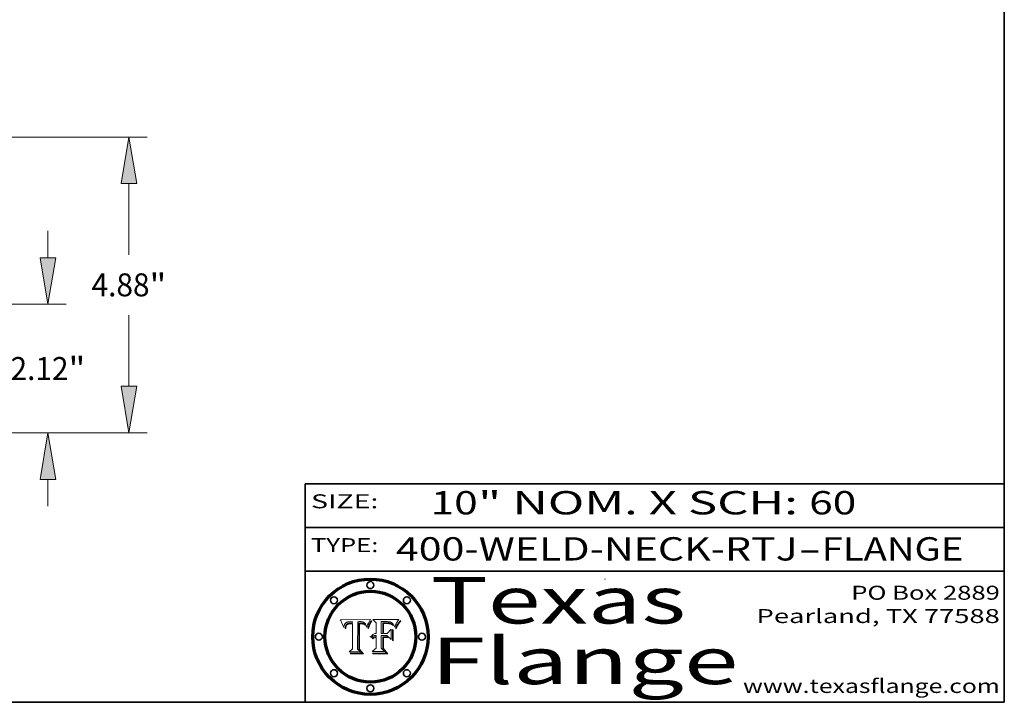
# Model space of a CAD drawing. Extents: x 0 to 10.8, y 0 to 8.3.
# Drawn here: x 6.5 to 10.8, y 0.2 to 3.2 of the extents above; entities that cross this region are included whole.
import ezdxf
from ezdxf.enums import TextEntityAlignment as Align

# ---------------------------------------------------------------- set-up
doc = ezdxf.new("R2010")
doc.units = 0
doc.header["$MEASUREMENT"] = 0
doc.layers.get('0').update_dxf_attribs({"lineweight": 13})
doc.layers.add('1', color=7, linetype='Continuous', lineweight=13)
doc.styles.get("Standard").update_dxf_attribs({"font": 'isocp.shx'})

# ---------------------------------------------------------------- blocks, each defined once
blk = doc.blocks.new('BLOCK1')
at = {"color": 7, "lineweight": 13, "ltscale": 0.03937}
for s, p, p2 in [('400-WELD-NECK-RTJ', (8.1392, 0.8582), (9.8636, 0.8582)), ('FLANGE', (9.9666, 0.8582), (10.5743, 0.8582)), ('-', (9.8651, 0.8582), (9.9651, 0.8582))]:
    blk.add_text(s, height=0.1, dxfattribs=at).set_placement(p, p2, align=Align.FIT)
blk = doc.blocks.new('BLOCK2')
at = {"color": 7, "lineweight": 13, "ltscale": 0.03937}
for s, p, p2 in [('10', (8.2886, 1.056), (8.4902, 1.056)), ('" NOM. X SCH: ', (8.4917, 1.056), (9.9115, 1.056)), ('60', (9.913, 1.056), (10.1146, 1.056))]:
    blk.add_text(s, height=0.1, dxfattribs=at).set_placement(p, p2, align=Align.FIT)
blk = doc.blocks.new('BLOCK3')
at = {"color": 7, "lineweight": 13, "ltscale": 0.03937}
for s, p, p2 in [('PO Box 2889', (10.0931, 0.69), (10.7308, 0.69)), ('Pearland, TX 77588', (9.6867, 0.59), (10.7308, 0.59)), ('www.texasflange.com', (9.6286, 0.29), (10.7308, 0.29))]:
    blk.add_text(s, height=0.06, dxfattribs=at).set_placement(p, p2, align=Align.FIT)
blk = doc.blocks.new('BLOCK4')
at = {"color": 7, "lineweight": 13, "ltscale": 0.03937}
for s, p, p2 in [('Texas', (8.2892, 0.5879), (9.3837, 0.5879)), ('Flange', (8.2892, 0.3279), (9.6089, 0.3279))]:
    blk.add_text(s, height=0.2, dxfattribs=at).set_placement(p, p2, align=Align.FIT)
blk = doc.blocks.new('BLOCK5')
at = {"color": 7, "lineweight": 5, "ltscale": 0.00324}
blk.add_line((8.0298, 0.6053), (7.9003, 0.6042), dxfattribs=at)
at = {"color": 7, "lineweight": 5, "ltscale": 0.000103115}
blk.add_line((7.9003, 0.6042), (7.9022, 0.6005), dxfattribs=at)
at = {"color": 7, "lineweight": 5, "ltscale": 0.000100453}
blk.add_line((7.9022, 0.6005), (7.9039, 0.597), dxfattribs=at)
at = {"color": 7, "lineweight": 5, "ltscale": 9.78009e-05}
blk.add_line((7.9039, 0.597), (7.9056, 0.5934), dxfattribs=at)
at = {"color": 7, "lineweight": 5, "ltscale": 9.51532e-05}
blk.add_line((7.9056, 0.5934), (7.9072, 0.59), dxfattribs=at)
at = {"color": 7, "lineweight": 5, "ltscale": 4.38915e-05}
blk.add_line((7.9241, 0.591), (7.9255, 0.5919), dxfattribs=at)
at = {"color": 7, "lineweight": 5, "ltscale": 4.58171e-05}
blk.add_line((7.9255, 0.5919), (7.9272, 0.5928), dxfattribs=at)
at = {"color": 7, "lineweight": 5, "ltscale": 4.81176e-05}
blk.add_line((7.9272, 0.5928), (7.9289, 0.5935), dxfattribs=at)
at = {"color": 7, "lineweight": 5, "ltscale": 5.08108e-05}
blk.add_line((7.9289, 0.5935), (7.9309, 0.5941), dxfattribs=at)
at = {"color": 7, "lineweight": 5, "ltscale": 5.37678e-05}
blk.add_line((7.9309, 0.5941), (7.933, 0.5946), dxfattribs=at)
at = {"color": 7, "lineweight": 5, "ltscale": 5.70415e-05}
blk.add_line((7.933, 0.5946), (7.9352, 0.595), dxfattribs=at)
at = {"color": 7, "lineweight": 5, "ltscale": 6.04204e-05}
blk.add_line((7.9352, 0.595), (7.9376, 0.5953), dxfattribs=at)
at = {"color": 7, "lineweight": 5, "ltscale": 6.4089e-05}
blk.add_line((7.9376, 0.5953), (7.9402, 0.5955), dxfattribs=at)
at = {"color": 7, "lineweight": 5, "ltscale": 6.78085e-05}
blk.add_line((7.9402, 0.5955), (7.9429, 0.5956), dxfattribs=at)
at = {"color": 7, "lineweight": 5, "ltscale": 5.0286e-05}
blk.add_line((7.9429, 0.5956), (7.9449, 0.5955), dxfattribs=at)
at = {"color": 7, "lineweight": 5, "ltscale": 5.14153e-05}
blk.add_line((7.9449, 0.5955), (7.9469, 0.5955), dxfattribs=at)
at = {"color": 7, "lineweight": 5, "ltscale": 5.25609e-05}
blk.add_line((7.9469, 0.5955), (7.949, 0.5953), dxfattribs=at)
at = {"color": 7, "lineweight": 5, "ltscale": 5.37478e-05}
blk.add_line((7.949, 0.5953), (7.9512, 0.5951), dxfattribs=at)
at = {"color": 7, "lineweight": 5, "ltscale": 5.49198e-05}
blk.add_line((7.9512, 0.5951), (7.9534, 0.5949), dxfattribs=at)
at = {"color": 7, "lineweight": 5, "ltscale": 0.000135787}
blk.add_line((7.9534, 0.5949), (7.9522, 0.5896), dxfattribs=at)
at = {"color": 7, "lineweight": 5, "ltscale": 0.002931}
blk.add_line((7.9749, 0.4783), (7.9762, 0.5956), dxfattribs=at)
at = {"color": 7, "lineweight": 5, "ltscale": 4.88309e-05}
blk.add_line((7.9762, 0.5956), (7.9781, 0.5957), dxfattribs=at)
at = {"color": 7, "lineweight": 5, "ltscale": 4.87696e-05}
blk.add_line((7.9781, 0.5957), (7.9801, 0.5958), dxfattribs=at)
at = {"color": 7, "lineweight": 5, "ltscale": 4.87218e-05}
blk.add_line((7.9801, 0.5958), (7.982, 0.5959), dxfattribs=at)
at = {"color": 7, "lineweight": 5, "ltscale": 4.86926e-05}
blk.add_line((7.982, 0.5959), (7.984, 0.596), dxfattribs=at)
at = {"color": 7, "lineweight": 5, "ltscale": 4.8677e-05}
blk.add_line((7.984, 0.596), (7.9859, 0.596), dxfattribs=at)
at = {"color": 7, "lineweight": 5, "ltscale": 5.79538e-05}
blk.add_line((7.9859, 0.596), (7.9882, 0.5959), dxfattribs=at)
at = {"color": 7, "lineweight": 5, "ltscale": 5.50105e-05}
blk.add_line((7.9882, 0.5959), (7.9904, 0.5958), dxfattribs=at)
at = {"color": 7, "lineweight": 5, "ltscale": 5.22111e-05}
blk.add_line((7.9904, 0.5958), (7.9925, 0.5956), dxfattribs=at)
at = {"color": 7, "lineweight": 5, "ltscale": 4.94853e-05}
blk.add_line((7.9925, 0.5956), (7.9945, 0.5952), dxfattribs=at)
at = {"color": 7, "lineweight": 5, "ltscale": 4.69867e-05}
blk.add_line((7.9945, 0.5952), (7.9963, 0.5948), dxfattribs=at)
at = {"color": 7, "lineweight": 5, "ltscale": 4.4644e-05}
blk.add_line((7.9963, 0.5948), (7.998, 0.5943), dxfattribs=at)
at = {"color": 7, "lineweight": 5, "ltscale": 4.25388e-05}
blk.add_line((7.998, 0.5943), (7.9996, 0.5937), dxfattribs=at)
at = {"color": 7, "lineweight": 5, "ltscale": 4.06936e-05}
blk.add_line((7.9996, 0.5937), (8.001, 0.5929), dxfattribs=at)
at = {"color": 7, "lineweight": 5, "ltscale": 3.91439e-05}
blk.add_line((8.001, 0.5929), (8.0024, 0.5921), dxfattribs=at)
at = {"color": 7, "lineweight": 5, "ltscale": 3.79217e-05}
blk.add_line((8.0024, 0.5921), (8.0036, 0.5912), dxfattribs=at)
at = {"color": 7, "lineweight": 5, "ltscale": 0.000399523}
blk.add_line((8.0212, 0.5898), (8.029, 0.6038), dxfattribs=at)
at = {"color": 7, "lineweight": 5, "ltscale": 4.35633e-05}
blk.add_line((8.029, 0.6038), (8.0298, 0.6053), dxfattribs=at)
at = {"color": 7, "lineweight": 5, "ltscale": 9.25048e-05}
blk.add_line((7.9072, 0.59), (7.9087, 0.5866), dxfattribs=at)
at = {"color": 7, "lineweight": 5, "ltscale": 8.99068e-05}
blk.add_line((7.9087, 0.5866), (7.9101, 0.5833), dxfattribs=at)
at = {"color": 7, "lineweight": 5, "ltscale": 8.73531e-05}
blk.add_line((7.9101, 0.5833), (7.9114, 0.58), dxfattribs=at)
at = {"color": 7, "lineweight": 5, "ltscale": 8.48421e-05}
blk.add_line((7.9114, 0.58), (7.9126, 0.5768), dxfattribs=at)
at = {"color": 7, "lineweight": 5, "ltscale": 8.23394e-05}
blk.add_line((7.9126, 0.5768), (7.9137, 0.5737), dxfattribs=at)
at = {"color": 7, "lineweight": 5, "ltscale": 9.5007e-05}
blk.add_line((7.9137, 0.5737), (7.9159, 0.5707), dxfattribs=at)
at = {"color": 7, "lineweight": 5, "ltscale": 6.5787e-05}
blk.add_line((7.9159, 0.5707), (7.9161, 0.5733), dxfattribs=at)
at = {"color": 7, "lineweight": 5, "ltscale": 6.21658e-05}
blk.add_line((7.9161, 0.5733), (7.9164, 0.5758), dxfattribs=at)
at = {"color": 7, "lineweight": 5, "ltscale": 5.86699e-05}
blk.add_line((7.9164, 0.5758), (7.9168, 0.5781), dxfattribs=at)
at = {"color": 7, "lineweight": 5, "ltscale": 5.54066e-05}
blk.add_line((7.9168, 0.5781), (7.9173, 0.5802), dxfattribs=at)
at = {"color": 7, "lineweight": 5, "ltscale": 5.23527e-05}
blk.add_line((7.9173, 0.5802), (7.918, 0.5822), dxfattribs=at)
at = {"color": 7, "lineweight": 5, "ltscale": 4.95602e-05}
blk.add_line((7.918, 0.5822), (7.9187, 0.5841), dxfattribs=at)
at = {"color": 7, "lineweight": 5, "ltscale": 4.71572e-05}
blk.add_line((7.9187, 0.5841), (7.9195, 0.5858), dxfattribs=at)
at = {"color": 7, "lineweight": 5, "ltscale": 4.50516e-05}
blk.add_line((7.9195, 0.5858), (7.9205, 0.5873), dxfattribs=at)
at = {"color": 7, "lineweight": 5, "ltscale": 4.34491e-05}
blk.add_line((7.9205, 0.5873), (7.9216, 0.5887), dxfattribs=at)
at = {"color": 7, "lineweight": 5, "ltscale": 6.17484e-05}
blk.add_line((7.9217, 0.5696), (7.9215, 0.5671), dxfattribs=at)
at = {"color": 7, "lineweight": 5, "ltscale": 7.03016e-05}
blk.add_line((7.9215, 0.5671), (7.9243, 0.5671), dxfattribs=at)
at = {"color": 7, "lineweight": 5, "ltscale": 4.22981e-05}
blk.add_line((7.9216, 0.5887), (7.9228, 0.5899), dxfattribs=at)
at = {"color": 7, "lineweight": 5, "ltscale": 5.82307e-05}
blk.add_line((7.9221, 0.5719), (7.9217, 0.5696), dxfattribs=at)
at = {"color": 7, "lineweight": 5, "ltscale": 5.4813e-05}
blk.add_line((7.9225, 0.574), (7.9221, 0.5719), dxfattribs=at)
at = {"color": 7, "lineweight": 5, "ltscale": 5.15682e-05}
blk.add_line((7.9231, 0.576), (7.9225, 0.574), dxfattribs=at)
at = {"color": 7, "lineweight": 5, "ltscale": 4.24485e-05}
blk.add_line((7.9228, 0.5899), (7.9241, 0.591), dxfattribs=at)
at = {"color": 7, "lineweight": 5, "ltscale": 4.84865e-05}
blk.add_line((7.9237, 0.5778), (7.9231, 0.576), dxfattribs=at)
at = {"color": 7, "lineweight": 5, "ltscale": 4.56021e-05}
blk.add_line((7.9244, 0.5795), (7.9237, 0.5778), dxfattribs=at)
at = {"color": 7, "lineweight": 5, "ltscale": 5.37733e-05}
blk.add_line((7.9243, 0.5671), (7.9245, 0.5693), dxfattribs=at)
at = {"color": 7, "lineweight": 5, "ltscale": 4.29647e-05}
blk.add_line((7.9252, 0.5811), (7.9244, 0.5795), dxfattribs=at)
at = {"color": 7, "lineweight": 5, "ltscale": 5.06901e-05}
blk.add_line((7.9245, 0.5693), (7.9248, 0.5713), dxfattribs=at)
at = {"color": 7, "lineweight": 5, "ltscale": 4.77131e-05}
blk.add_line((7.9248, 0.5713), (7.9251, 0.5731), dxfattribs=at)
at = {"color": 7, "lineweight": 5, "ltscale": 4.48863e-05}
blk.add_line((7.9251, 0.5731), (7.9256, 0.5749), dxfattribs=at)
at = {"color": 7, "lineweight": 5, "ltscale": 4.06864e-05}
blk.add_line((7.926, 0.5824), (7.9252, 0.5811), dxfattribs=at)
at = {"color": 7, "lineweight": 5, "ltscale": 4.22422e-05}
blk.add_line((7.9256, 0.5749), (7.9261, 0.5765), dxfattribs=at)
at = {"color": 7, "lineweight": 5, "ltscale": 3.86873e-05}
blk.add_line((7.927, 0.5837), (7.926, 0.5824), dxfattribs=at)
at = {"color": 7, "lineweight": 5, "ltscale": 7.72266e-05}
blk.add_line((7.9261, 0.5765), (7.9274, 0.5793), dxfattribs=at)
at = {"color": 7, "lineweight": 5, "ltscale": 7.40831e-05}
blk.add_line((7.9291, 0.5857), (7.927, 0.5837), dxfattribs=at)
at = {"color": 7, "lineweight": 5, "ltscale": 6.93722e-05}
blk.add_line((7.9274, 0.5793), (7.9289, 0.5816), dxfattribs=at)
at = {"color": 7, "lineweight": 5, "ltscale": 6.514e-05}
blk.add_line((7.9289, 0.5816), (7.9308, 0.5834), dxfattribs=at)
at = {"color": 7, "lineweight": 5, "ltscale": 3.83282e-05}
blk.add_line((7.9304, 0.5865), (7.9291, 0.5857), dxfattribs=at)
at = {"color": 7, "lineweight": 5, "ltscale": 4.01292e-05}
blk.add_line((7.9318, 0.5873), (7.9304, 0.5865), dxfattribs=at)
at = {"color": 7, "lineweight": 5, "ltscale": 6.9428e-05}
blk.add_line((7.9308, 0.5834), (7.9332, 0.5848), dxfattribs=at)
at = {"color": 7, "lineweight": 5, "ltscale": 4.21777e-05}
blk.add_line((7.9334, 0.5879), (7.9318, 0.5873), dxfattribs=at)
at = {"color": 7, "lineweight": 5, "ltscale": 3.75465e-05}
blk.add_line((7.9332, 0.5848), (7.9346, 0.5853), dxfattribs=at)
at = {"color": 7, "lineweight": 5, "ltscale": 4.46091e-05}
blk.add_line((7.9351, 0.5885), (7.9334, 0.5879), dxfattribs=at)
at = {"color": 7, "lineweight": 5, "ltscale": 3.98865e-05}
blk.add_line((7.9346, 0.5853), (7.9362, 0.5858), dxfattribs=at)
at = {"color": 7, "lineweight": 5, "ltscale": 4.73192e-05}
blk.add_line((7.9369, 0.5889), (7.9351, 0.5885), dxfattribs=at)
at = {"color": 7, "lineweight": 5, "ltscale": 4.23744e-05}
blk.add_line((7.9362, 0.5858), (7.9378, 0.5862), dxfattribs=at)
at = {"color": 7, "lineweight": 5, "ltscale": 5.02154e-05}
blk.add_line((7.9389, 0.5893), (7.9369, 0.5889), dxfattribs=at)
at = {"color": 7, "lineweight": 5, "ltscale": 4.50998e-05}
blk.add_line((7.9378, 0.5862), (7.9396, 0.5865), dxfattribs=at)
at = {"color": 7, "lineweight": 5, "ltscale": 5.3275e-05}
blk.add_line((7.941, 0.5895), (7.9389, 0.5893), dxfattribs=at)
at = {"color": 7, "lineweight": 5, "ltscale": 4.79821e-05}
blk.add_line((7.9396, 0.5865), (7.9415, 0.5867), dxfattribs=at)
at = {"color": 7, "lineweight": 5, "ltscale": 5.65615e-05}
blk.add_line((7.9433, 0.5897), (7.941, 0.5895), dxfattribs=at)
at = {"color": 7, "lineweight": 5, "ltscale": 5.09872e-05}
blk.add_line((7.9415, 0.5867), (7.9435, 0.5869), dxfattribs=at)
at = {"color": 7, "lineweight": 5, "ltscale": 5.99065e-05}
blk.add_line((7.9457, 0.5897), (7.9433, 0.5897), dxfattribs=at)
at = {"color": 7, "lineweight": 5, "ltscale": 5.40933e-05}
blk.add_line((7.9435, 0.5869), (7.9457, 0.5869), dxfattribs=at)
at = {"color": 7, "lineweight": 5, "ltscale": 0.000162237}
blk.add_line((7.9522, 0.5896), (7.9457, 0.5897), dxfattribs=at)
at = {"color": 7, "lineweight": 5, "ltscale": 0.000191986}
blk.add_line((7.9457, 0.5869), (7.9534, 0.5868), dxfattribs=at)
at = {"color": 7, "lineweight": 5, "ltscale": 0.00269}
blk.add_line((7.9534, 0.5868), (7.9534, 0.4792), dxfattribs=at)
at = {"color": 7, "lineweight": 5, "ltscale": 3.82045e-05}
blk.add_line((8.0036, 0.5912), (8.0047, 0.5902), dxfattribs=at)
at = {"color": 7, "lineweight": 5, "ltscale": 3.99235e-05}
blk.add_line((8.0047, 0.5902), (8.0058, 0.589), dxfattribs=at)
at = {"color": 7, "lineweight": 5, "ltscale": 4.20052e-05}
blk.add_line((8.0058, 0.589), (8.0068, 0.5877), dxfattribs=at)
at = {"color": 7, "lineweight": 5, "ltscale": 4.42829e-05}
blk.add_line((8.0068, 0.5877), (8.0078, 0.5862), dxfattribs=at)
at = {"color": 7, "lineweight": 5, "ltscale": 4.68654e-05}
blk.add_line((8.0078, 0.5862), (8.0087, 0.5846), dxfattribs=at)
at = {"color": 7, "lineweight": 5, "ltscale": 4.95626e-05}
blk.add_line((8.0087, 0.5846), (8.0096, 0.5828), dxfattribs=at)
at = {"color": 7, "lineweight": 5, "ltscale": 5.25037e-05}
blk.add_line((8.0096, 0.5828), (8.0104, 0.5809), dxfattribs=at)
at = {"color": 7, "lineweight": 5, "ltscale": 5.554e-05}
blk.add_line((8.0104, 0.5809), (8.0112, 0.5788), dxfattribs=at)
at = {"color": 7, "lineweight": 5, "ltscale": 5.87204e-05}
blk.add_line((8.0112, 0.5788), (8.0119, 0.5765), dxfattribs=at)
at = {"color": 7, "lineweight": 5, "ltscale": 6.19363e-05}
blk.add_line((8.0119, 0.5765), (8.0125, 0.5741), dxfattribs=at)
at = {"color": 7, "lineweight": 5, "ltscale": 5.73529e-05}
blk.add_line((8.0125, 0.5741), (8.0141, 0.5725), dxfattribs=at)
at = {"color": 7, "lineweight": 5, "ltscale": 5.36381e-05}
blk.add_line((8.0141, 0.5725), (8.0148, 0.5746), dxfattribs=at)
at = {"color": 7, "lineweight": 5, "ltscale": 5.20356e-05}
blk.add_line((8.0148, 0.5746), (8.0155, 0.5765), dxfattribs=at)
at = {"color": 7, "lineweight": 5, "ltscale": 5.05025e-05}
blk.add_line((8.0155, 0.5765), (8.0161, 0.5784), dxfattribs=at)
at = {"color": 7, "lineweight": 5, "ltscale": 4.89753e-05}
blk.add_line((8.0161, 0.5784), (8.0168, 0.5803), dxfattribs=at)
at = {"color": 7, "lineweight": 5, "ltscale": 4.74568e-05}
blk.add_line((8.0168, 0.5803), (8.0175, 0.582), dxfattribs=at)
at = {"color": 7, "lineweight": 5, "ltscale": 4.59543e-05}
blk.add_line((8.0175, 0.582), (8.0182, 0.5837), dxfattribs=at)
at = {"color": 7, "lineweight": 5, "ltscale": 4.4442e-05}
blk.add_line((8.0182, 0.5837), (8.019, 0.5854), dxfattribs=at)
at = {"color": 7, "lineweight": 5, "ltscale": 4.29963e-05}
blk.add_line((8.019, 0.5854), (8.0197, 0.5869), dxfattribs=at)
at = {"color": 7, "lineweight": 5, "ltscale": 4.15607e-05}
blk.add_line((8.0197, 0.5869), (8.0204, 0.5884), dxfattribs=at)
at = {"color": 7, "lineweight": 5, "ltscale": 4.0176e-05}
blk.add_line((8.0204, 0.5884), (8.0212, 0.5898), dxfattribs=at)
at = {"color": 7, "lineweight": 5, "ltscale": 0.000493338}
blk.add_line((7.9534, 0.4792), (7.9382, 0.4665), dxfattribs=at)
at = {"color": 7, "lineweight": 5, "ltscale": 0.001236}
blk.add_line((7.9382, 0.4665), (7.9876, 0.4665), dxfattribs=at)
at = {"color": 7, "lineweight": 5, "ltscale": 0.000434364}
blk.add_line((7.9876, 0.4665), (7.9749, 0.4783), dxfattribs=at)
blk = doc.blocks.new('BLOCK6')
at = {"color": 7, "lineweight": 5, "ltscale": 0.000504919}
blk.add_line((8.0398, 0.6053), (8.0544, 0.5913), dxfattribs=at)
at = {"color": 7, "lineweight": 5, "ltscale": 0.002807}
blk.add_line((8.1521, 0.6053), (8.0398, 0.6053), dxfattribs=at)
at = {"color": 7, "lineweight": 5, "ltscale": 0.001265}
blk.add_line((8.076, 0.5457), (8.076, 0.5963), dxfattribs=at)
at = {"color": 7, "lineweight": 5, "ltscale": 0.00010009}
blk.add_line((8.076, 0.5963), (8.08, 0.5962), dxfattribs=at)
at = {"color": 7, "lineweight": 5, "ltscale": 0.000262297}
blk.add_line((8.08, 0.5962), (8.0905, 0.5961), dxfattribs=at)
at = {"color": 7, "lineweight": 5, "ltscale": 0.000154143}
blk.add_line((8.0905, 0.5961), (8.0967, 0.5962), dxfattribs=at)
at = {"color": 7, "lineweight": 5, "ltscale": 8.03713e-05}
blk.add_line((8.0967, 0.5962), (8.0999, 0.5962), dxfattribs=at)
at = {"color": 7, "lineweight": 5, "ltscale": 7.56285e-05}
blk.add_line((8.0999, 0.5962), (8.1029, 0.596), dxfattribs=at)
at = {"color": 7, "lineweight": 5, "ltscale": 7.09728e-05}
blk.add_line((8.1029, 0.596), (8.1057, 0.5958), dxfattribs=at)
at = {"color": 7, "lineweight": 5, "ltscale": 6.64247e-05}
blk.add_line((8.1057, 0.5958), (8.1084, 0.5955), dxfattribs=at)
at = {"color": 7, "lineweight": 5, "ltscale": 6.19662e-05}
blk.add_line((8.1084, 0.5955), (8.1108, 0.5951), dxfattribs=at)
at = {"color": 7, "lineweight": 5, "ltscale": 5.76855e-05}
blk.add_line((8.1108, 0.5951), (8.1131, 0.5946), dxfattribs=at)
at = {"color": 7, "lineweight": 5, "ltscale": 5.35144e-05}
blk.add_line((8.1131, 0.5946), (8.1152, 0.5941), dxfattribs=at)
at = {"color": 7, "lineweight": 5, "ltscale": 4.95647e-05}
blk.add_line((8.1152, 0.5941), (8.117, 0.5934), dxfattribs=at)
at = {"color": 7, "lineweight": 5, "ltscale": 4.59337e-05}
blk.add_line((8.117, 0.5934), (8.1187, 0.5927), dxfattribs=at)
at = {"color": 7, "lineweight": 5, "ltscale": 4.25471e-05}
blk.add_line((8.1187, 0.5927), (8.1202, 0.5919), dxfattribs=at)
at = {"color": 7, "lineweight": 5, "ltscale": 4.25074e-05}
blk.add_line((8.1202, 0.5919), (8.1216, 0.5909), dxfattribs=at)
at = {"color": 7, "lineweight": 5, "ltscale": 6.11807e-05}
blk.add_line((8.1419, 0.5903), (8.1431, 0.5924), dxfattribs=at)
at = {"color": 7, "lineweight": 5, "ltscale": 6.8775e-05}
blk.add_line((8.1431, 0.5924), (8.1445, 0.5947), dxfattribs=at)
at = {"color": 7, "lineweight": 5, "ltscale": 3.83666e-05}
blk.add_line((8.1445, 0.5947), (8.1454, 0.596), dxfattribs=at)
at = {"color": 7, "lineweight": 5, "ltscale": 4.09684e-05}
blk.add_line((8.1454, 0.596), (8.1463, 0.5974), dxfattribs=at)
at = {"color": 7, "lineweight": 5, "ltscale": 4.36186e-05}
blk.add_line((8.1463, 0.5974), (8.1473, 0.5988), dxfattribs=at)
at = {"color": 7, "lineweight": 5, "ltscale": 4.62797e-05}
blk.add_line((8.1473, 0.5988), (8.1484, 0.6003), dxfattribs=at)
at = {"color": 7, "lineweight": 5, "ltscale": 4.89244e-05}
blk.add_line((8.1484, 0.6003), (8.1495, 0.6019), dxfattribs=at)
at = {"color": 7, "lineweight": 5, "ltscale": 5.15938e-05}
blk.add_line((8.1495, 0.6019), (8.1507, 0.6036), dxfattribs=at)
at = {"color": 7, "lineweight": 5, "ltscale": 5.42941e-05}
blk.add_line((8.1507, 0.6036), (8.1521, 0.6053), dxfattribs=at)
at = {"color": 7, "lineweight": 5, "ltscale": 0.001141}
blk.add_line((8.0544, 0.5913), (8.0544, 0.5457), dxfattribs=at)
at = {"color": 7, "lineweight": 5, "ltscale": 7.8458e-05}
blk.add_line((8.0857, 0.5905), (8.0826, 0.5904), dxfattribs=at)
at = {"color": 7, "lineweight": 5, "ltscale": 0.001117}
blk.add_line((8.0826, 0.5904), (8.0826, 0.5457), dxfattribs=at)
at = {"color": 7, "lineweight": 5, "ltscale": 6.71447e-05}
blk.add_line((8.0853, 0.5874), (8.088, 0.5876), dxfattribs=at)
at = {"color": 7, "lineweight": 5, "ltscale": 0.001044}
blk.add_line((8.0853, 0.5457), (8.0853, 0.5874), dxfattribs=at)
at = {"color": 7, "lineweight": 5, "ltscale": 6.79766e-05}
blk.add_line((8.0885, 0.5906), (8.0857, 0.5905), dxfattribs=at)
at = {"color": 7, "lineweight": 5, "ltscale": 6.25167e-05}
blk.add_line((8.088, 0.5876), (8.0905, 0.5878), dxfattribs=at)
at = {"color": 7, "lineweight": 5, "ltscale": 6.96783e-05}
blk.add_line((8.0913, 0.5907), (8.0885, 0.5906), dxfattribs=at)
at = {"color": 7, "lineweight": 5, "ltscale": 5.79292e-05}
blk.add_line((8.0905, 0.5878), (8.0928, 0.5879), dxfattribs=at)
at = {"color": 7, "lineweight": 5, "ltscale": 7.14161e-05}
blk.add_line((8.0941, 0.5907), (8.0913, 0.5907), dxfattribs=at)
at = {"color": 7, "lineweight": 5, "ltscale": 5.334e-05}
blk.add_line((8.0928, 0.5879), (8.0949, 0.588), dxfattribs=at)
at = {"color": 7, "lineweight": 5, "ltscale": 7.31315e-05}
blk.add_line((8.097, 0.5908), (8.0941, 0.5907), dxfattribs=at)
at = {"color": 7, "lineweight": 5, "ltscale": 4.87983e-05}
blk.add_line((8.0949, 0.588), (8.0969, 0.588), dxfattribs=at)
at = {"color": 7, "lineweight": 5, "ltscale": 6.31844e-05}
blk.add_line((8.0969, 0.588), (8.0994, 0.588), dxfattribs=at)
at = {"color": 7, "lineweight": 5, "ltscale": 7.48528e-05}
blk.add_line((8.1, 0.5908), (8.097, 0.5908), dxfattribs=at)
at = {"color": 7, "lineweight": 5, "ltscale": 5.98639e-05}
blk.add_line((8.0994, 0.588), (8.1018, 0.5879), dxfattribs=at)
at = {"color": 7, "lineweight": 5, "ltscale": 0.000106204}
blk.add_line((8.1043, 0.5907), (8.1, 0.5908), dxfattribs=at)
at = {"color": 7, "lineweight": 5, "ltscale": 0.000629287}
blk.add_line((8.119, 0.564), (8.1016, 0.5457), dxfattribs=at)
at = {"color": 7, "lineweight": 5, "ltscale": 5.64828e-05}
blk.add_line((8.1018, 0.5879), (8.1041, 0.5878), dxfattribs=at)
at = {"color": 7, "lineweight": 5, "ltscale": 5.31538e-05}
blk.add_line((8.1041, 0.5878), (8.1062, 0.5877), dxfattribs=at)
at = {"color": 7, "lineweight": 5, "ltscale": 9.82815e-05}
blk.add_line((8.1082, 0.5903), (8.1043, 0.5907), dxfattribs=at)
at = {"color": 7, "lineweight": 5, "ltscale": 4.98579e-05}
blk.add_line((8.1062, 0.5877), (8.1082, 0.5875), dxfattribs=at)
at = {"color": 7, "lineweight": 5, "ltscale": 9.07975e-05}
blk.add_line((8.1118, 0.5898), (8.1082, 0.5903), dxfattribs=at)
at = {"color": 7, "lineweight": 5, "ltscale": 4.65618e-05}
blk.add_line((8.1082, 0.5875), (8.11, 0.5873), dxfattribs=at)
at = {"color": 7, "lineweight": 5, "ltscale": 4.32948e-05}
blk.add_line((8.11, 0.5873), (8.1117, 0.5871), dxfattribs=at)
at = {"color": 7, "lineweight": 5, "ltscale": 4.01241e-05}
blk.add_line((8.1117, 0.5871), (8.1133, 0.5868), dxfattribs=at)
at = {"color": 7, "lineweight": 5, "ltscale": 8.37777e-05}
blk.add_line((8.115, 0.589), (8.1118, 0.5898), dxfattribs=at)
at = {"color": 7, "lineweight": 5, "ltscale": 7.07787e-05}
blk.add_line((8.1133, 0.5868), (8.1161, 0.5862), dxfattribs=at)
at = {"color": 7, "lineweight": 5, "ltscale": 7.75432e-05}
blk.add_line((8.118, 0.5879), (8.115, 0.589), dxfattribs=at)
at = {"color": 7, "lineweight": 5, "ltscale": 6.48228e-05}
blk.add_line((8.1161, 0.5862), (8.1185, 0.5854), dxfattribs=at)
at = {"color": 7, "lineweight": 5, "ltscale": 7.20711e-05}
blk.add_line((8.1205, 0.5867), (8.118, 0.5879), dxfattribs=at)
at = {"color": 7, "lineweight": 5, "ltscale": 6.55881e-05}
blk.add_line((8.1185, 0.5854), (8.1209, 0.5842), dxfattribs=at)
at = {"color": 7, "lineweight": 5, "ltscale": 0.001133}
blk.add_line((8.119, 0.5187), (8.119, 0.564), dxfattribs=at)
at = {"color": 7, "lineweight": 5, "ltscale": 6.77002e-05}
blk.add_line((8.1228, 0.5852), (8.1205, 0.5867), dxfattribs=at)
at = {"color": 7, "lineweight": 5, "ltscale": 6.70416e-05}
blk.add_line((8.1209, 0.5842), (8.1232, 0.5829), dxfattribs=at)
at = {"color": 7, "lineweight": 5, "ltscale": 4.57046e-05}
blk.add_line((8.1216, 0.5909), (8.123, 0.5897), dxfattribs=at)
at = {"color": 7, "lineweight": 5, "ltscale": 6.46171e-05}
blk.add_line((8.1247, 0.5835), (8.1228, 0.5852), dxfattribs=at)
at = {"color": 7, "lineweight": 5, "ltscale": 4.92938e-05}
blk.add_line((8.123, 0.5897), (8.1244, 0.5883), dxfattribs=at)
at = {"color": 7, "lineweight": 5, "ltscale": 6.91849e-05}
blk.add_line((8.1232, 0.5829), (8.1254, 0.5812), dxfattribs=at)
at = {"color": 7, "lineweight": 5, "ltscale": 5.30859e-05}
blk.add_line((8.1244, 0.5883), (8.1258, 0.5868), dxfattribs=at)
at = {"color": 7, "lineweight": 5, "ltscale": 6.30754e-05}
blk.add_line((8.1263, 0.5815), (8.1247, 0.5835), dxfattribs=at)
at = {"color": 7, "lineweight": 5, "ltscale": 7.18996e-05}
blk.add_line((8.1254, 0.5812), (8.1276, 0.5793), dxfattribs=at)
at = {"color": 7, "lineweight": 5, "ltscale": 5.71802e-05}
blk.add_line((8.1258, 0.5868), (8.1272, 0.585), dxfattribs=at)
at = {"color": 7, "lineweight": 5, "ltscale": 6.30147e-05}
blk.add_line((8.1276, 0.5793), (8.1263, 0.5815), dxfattribs=at)
at = {"color": 7, "lineweight": 5, "ltscale": 6.13618e-05}
blk.add_line((8.1272, 0.585), (8.1286, 0.583), dxfattribs=at)
at = {"color": 7, "lineweight": 5, "ltscale": 6.57329e-05}
blk.add_line((8.1286, 0.583), (8.13, 0.5807), dxfattribs=at)
at = {"color": 7, "lineweight": 5, "ltscale": 7.01949e-05}
blk.add_line((8.13, 0.5807), (8.1315, 0.5783), dxfattribs=at)
at = {"color": 7, "lineweight": 5, "ltscale": 7.47805e-05}
blk.add_line((8.1315, 0.5783), (8.1329, 0.5757), dxfattribs=at)
at = {"color": 7, "lineweight": 5, "ltscale": 7.93914e-05}
blk.add_line((8.1329, 0.5757), (8.1343, 0.5728), dxfattribs=at)
at = {"color": 7, "lineweight": 5, "ltscale": 5.82449e-05}
blk.add_line((8.1343, 0.5728), (8.1352, 0.575), dxfattribs=at)
at = {"color": 7, "lineweight": 5, "ltscale": 5.88925e-05}
blk.add_line((8.1352, 0.575), (8.136, 0.5772), dxfattribs=at)
at = {"color": 7, "lineweight": 5, "ltscale": 5.57078e-05}
blk.add_line((8.136, 0.5772), (8.1369, 0.5793), dxfattribs=at)
at = {"color": 7, "lineweight": 5, "ltscale": 5.2567e-05}
blk.add_line((8.1369, 0.5793), (8.1377, 0.5812), dxfattribs=at)
at = {"color": 7, "lineweight": 5, "ltscale": 4.94253e-05}
blk.add_line((8.1377, 0.5812), (8.1385, 0.583), dxfattribs=at)
at = {"color": 7, "lineweight": 5, "ltscale": 4.62924e-05}
blk.add_line((8.1385, 0.583), (8.1392, 0.5847), dxfattribs=at)
at = {"color": 7, "lineweight": 5, "ltscale": 4.31788e-05}
blk.add_line((8.1392, 0.5847), (8.1399, 0.5863), dxfattribs=at)
at = {"color": 7, "lineweight": 5, "ltscale": 4.00421e-05}
blk.add_line((8.1399, 0.5863), (8.1406, 0.5877), dxfattribs=at)
at = {"color": 7, "lineweight": 5, "ltscale": 7.07088e-05}
blk.add_line((8.1406, 0.5877), (8.1419, 0.5903), dxfattribs=at)
at = {"color": 7, "lineweight": 5, "ltscale": 7.24478e-05}
blk.add_line((8.0341, 0.533), (8.033, 0.5303), dxfattribs=at)
at = {"color": 7, "lineweight": 5, "ltscale": 4.72383e-05}
blk.add_line((8.033, 0.5303), (8.0337, 0.5286), dxfattribs=at)
at = {"color": 7, "lineweight": 5, "ltscale": 5.40801e-05}
blk.add_line((8.0337, 0.5286), (8.0352, 0.5302), dxfattribs=at)
at = {"color": 7, "lineweight": 5, "ltscale": 6.91358e-05}
blk.add_line((8.0354, 0.5355), (8.0341, 0.533), dxfattribs=at)
at = {"color": 7, "lineweight": 5, "ltscale": 5.22259e-05}
blk.add_line((8.0352, 0.5302), (8.0368, 0.5316), dxfattribs=at)
at = {"color": 7, "lineweight": 5, "ltscale": 6.68728e-05}
blk.add_line((8.0369, 0.5376), (8.0354, 0.5355), dxfattribs=at)
at = {"color": 7, "lineweight": 5, "ltscale": 5.0626e-05}
blk.add_line((8.0368, 0.5316), (8.0384, 0.5328), dxfattribs=at)
at = {"color": 7, "lineweight": 5, "ltscale": 6.56415e-05}
blk.add_line((8.0387, 0.5395), (8.0369, 0.5376), dxfattribs=at)
at = {"color": 7, "lineweight": 5, "ltscale": 4.61631e-05}
blk.add_line((8.039, 0.5259), (8.0377, 0.5246), dxfattribs=at)
at = {"color": 7, "lineweight": 5, "ltscale": 7.65715e-05}
blk.add_line((8.0377, 0.5246), (8.0398, 0.5223), dxfattribs=at)
at = {"color": 7, "lineweight": 5, "ltscale": 4.93516e-05}
blk.add_line((8.0384, 0.5328), (8.04, 0.5339), dxfattribs=at)
at = {"color": 7, "lineweight": 5, "ltscale": 6.55187e-05}
blk.add_line((8.0408, 0.5412), (8.0387, 0.5395), dxfattribs=at)
at = {"color": 7, "lineweight": 5, "ltscale": 4.53272e-05}
blk.add_line((8.0404, 0.5271), (8.039, 0.5259), dxfattribs=at)
at = {"color": 7, "lineweight": 5, "ltscale": 4.36728e-05}
blk.add_line((8.0398, 0.5223), (8.0411, 0.5235), dxfattribs=at)
at = {"color": 7, "lineweight": 5, "ltscale": 4.84441e-05}
blk.add_line((8.04, 0.5339), (8.0418, 0.5348), dxfattribs=at)
at = {"color": 7, "lineweight": 5, "ltscale": 4.47682e-05}
blk.add_line((8.0419, 0.5281), (8.0404, 0.5271), dxfattribs=at)
at = {"color": 7, "lineweight": 5, "ltscale": 6.6503e-05}
blk.add_line((8.043, 0.5426), (8.0408, 0.5412), dxfattribs=at)
at = {"color": 7, "lineweight": 5, "ltscale": 4.23283e-05}
blk.add_line((8.0411, 0.5235), (8.0424, 0.5246), dxfattribs=at)
at = {"color": 7, "lineweight": 5, "ltscale": 4.79247e-05}
blk.add_line((8.0418, 0.5348), (8.0435, 0.5355), dxfattribs=at)
at = {"color": 7, "lineweight": 5, "ltscale": 4.46766e-05}
blk.add_line((8.0434, 0.529), (8.0419, 0.5281), dxfattribs=at)
at = {"color": 7, "lineweight": 5, "ltscale": 4.12902e-05}
blk.add_line((8.0424, 0.5246), (8.0437, 0.5255), dxfattribs=at)
at = {"color": 7, "lineweight": 5, "ltscale": 6.86342e-05}
blk.add_line((8.0455, 0.5438), (8.043, 0.5426), dxfattribs=at)
at = {"color": 7, "lineweight": 5, "ltscale": 4.48402e-05}
blk.add_line((8.045, 0.5298), (8.0434, 0.529), dxfattribs=at)
at = {"color": 7, "lineweight": 5, "ltscale": 4.7776e-05}
blk.add_line((8.0435, 0.5355), (8.0453, 0.5361), dxfattribs=at)
at = {"color": 7, "lineweight": 5, "ltscale": 4.05056e-05}
blk.add_line((8.0437, 0.5255), (8.0451, 0.5263), dxfattribs=at)
at = {"color": 7, "lineweight": 5, "ltscale": 4.54019e-05}
blk.add_line((8.0467, 0.5304), (8.045, 0.5298), dxfattribs=at)
at = {"color": 7, "lineweight": 5, "ltscale": 3.98781e-05}
blk.add_line((8.0451, 0.5263), (8.0466, 0.527), dxfattribs=at)
at = {"color": 7, "lineweight": 5, "ltscale": 4.80296e-05}
blk.add_line((8.0453, 0.5361), (8.0472, 0.5365), dxfattribs=at)
at = {"color": 7, "lineweight": 5, "ltscale": 7.17625e-05}
blk.add_line((8.0482, 0.5447), (8.0455, 0.5438), dxfattribs=at)
at = {"color": 7, "lineweight": 5, "ltscale": 3.96147e-05}
blk.add_line((8.0466, 0.527), (8.048, 0.5276), dxfattribs=at)
at = {"color": 7, "lineweight": 5, "ltscale": 4.63507e-05}
blk.add_line((8.0485, 0.5309), (8.0467, 0.5304), dxfattribs=at)
at = {"color": 7, "lineweight": 5, "ltscale": 4.86448e-05}
blk.add_line((8.0472, 0.5365), (8.0492, 0.5367), dxfattribs=at)
at = {"color": 7, "lineweight": 5, "ltscale": 3.96113e-05}
blk.add_line((8.048, 0.5276), (8.0496, 0.528), dxfattribs=at)
at = {"color": 7, "lineweight": 5, "ltscale": 7.56807e-05}
blk.add_line((8.0512, 0.5453), (8.0482, 0.5447), dxfattribs=at)
at = {"color": 7, "lineweight": 5, "ltscale": 4.75859e-05}
blk.add_line((8.0504, 0.5312), (8.0485, 0.5309), dxfattribs=at)
at = {"color": 7, "lineweight": 5, "ltscale": 4.9694e-05}
blk.add_line((8.0492, 0.5367), (8.0511, 0.5368), dxfattribs=at)
at = {"color": 7, "lineweight": 5, "ltscale": 3.98564e-05}
blk.add_line((8.0496, 0.528), (8.0511, 0.5284), dxfattribs=at)
at = {"color": 7, "lineweight": 5, "ltscale": 4.91026e-05}
blk.add_line((8.0523, 0.5315), (8.0504, 0.5312), dxfattribs=at)
at = {"color": 7, "lineweight": 5, "ltscale": 4.09268e-05}
blk.add_line((8.0511, 0.5368), (8.0528, 0.5367), dxfattribs=at)
at = {"color": 7, "lineweight": 5, "ltscale": 4.03575e-05}
blk.add_line((8.0511, 0.5284), (8.0527, 0.5285), dxfattribs=at)
at = {"color": 7, "lineweight": 5, "ltscale": 8.04224e-05}
blk.add_line((8.0544, 0.5457), (8.0512, 0.5453), dxfattribs=at)
at = {"color": 7, "lineweight": 5, "ltscale": 5.09119e-05}
blk.add_line((8.0544, 0.5315), (8.0523, 0.5315), dxfattribs=at)
at = {"color": 7, "lineweight": 5, "ltscale": 4.11658e-05}
blk.add_line((8.0527, 0.5285), (8.0544, 0.5286), dxfattribs=at)
at = {"color": 7, "lineweight": 5, "ltscale": 4.03821e-05}
blk.add_line((8.0528, 0.5367), (8.0544, 0.5366), dxfattribs=at)
at = {"color": 7, "lineweight": 5, "ltscale": 0.000127087}
blk.add_line((8.0544, 0.5366), (8.0544, 0.5315), dxfattribs=at)
at = {"color": 7, "lineweight": 5, "ltscale": 0.001163}
blk.add_line((8.0544, 0.5286), (8.0544, 0.4821), dxfattribs=at)
at = {"color": 7, "lineweight": 5, "ltscale": 0.000164963}
blk.add_line((8.0826, 0.5457), (8.076, 0.5457), dxfattribs=at)
at = {"color": 7, "lineweight": 5, "ltscale": 0.001363}
blk.add_line((8.076, 0.4821), (8.076, 0.5366), dxfattribs=at)
at = {"color": 7, "lineweight": 5, "ltscale": 0.000619197}
blk.add_line((8.076, 0.5366), (8.1008, 0.5366), dxfattribs=at)
at = {"color": 7, "lineweight": 5, "ltscale": 0.000408293}
blk.add_line((8.1016, 0.5457), (8.0853, 0.5457), dxfattribs=at)
at = {"color": 7, "lineweight": 5, "ltscale": 0.000638638}
blk.add_line((8.1008, 0.5366), (8.119, 0.5187), dxfattribs=at)
at = {"color": 7, "lineweight": 5, "ltscale": 0.000563728}
blk.add_line((8.0544, 0.4821), (8.0368, 0.468), dxfattribs=at)
at = {"color": 7, "lineweight": 5, "ltscale": 0.001328}
blk.add_line((8.0368, 0.468), (8.0899, 0.468), dxfattribs=at)
at = {"color": 7, "lineweight": 5, "ltscale": 0.000493306}
blk.add_line((8.0899, 0.468), (8.076, 0.4821), dxfattribs=at)
blk = doc.blocks.new('BLOCK28')
at = {"color": 7, "lineweight": 13, "ltscale": 0.011054}
for p, q in [((11.958, 2.889), (11.958, 3.331)), ((11.958, -1.211), (11.958, -0.769))]:
    blk.add_line(p, q, dxfattribs=at)
at = {"color": 7, "lineweight": 13, "ltscale": 0.03937}
for p, q in [((9.053, 2.12), (12.261, 2.12)), ((9.053, 0), (12.261, 0))]:
    blk.add_line(p, q, dxfattribs=at)
for points in [[(11.83, 2.889), (11.958, 2.12), (12.086, 2.889)], [(12.086, -0.769), (11.958, 0), (11.83, -0.769)]]:
    blk.add_lwpolyline(points, close=True, dxfattribs=at)
for points in [[(11.83, 2.889), (11.958, 2.12), (11.83, 2.889), (12.086, 2.889)], [(12.086, -0.769), (11.958, 0), (12.086, -0.769), (11.83, -0.769)]]:
    blk.add_solid(points, dxfattribs=at)
for s, height, p, p2 in [('2.12', 0.3786, (11.341, 0.871), (12.298, 0.871)), ('"', 0.379, (12.298, 0.871), (12.576, 0.871))]:
    blk.add_text(s, height=height, dxfattribs=at).set_placement(p, p2, align=Align.FIT)
blk = doc.blocks.new('BLOCK29')
at = {"color": 7, "lineweight": 13, "ltscale": 0.03937}
for p, q in [((5.257, 4.88), (13.598, 4.88)), ((13.295, 2.937), (13.295, 4.111)), ((13.295, 0.769), (13.295, 1.943)), ((9.053, 0), (13.598, 0))]:
    blk.add_line(p, q, dxfattribs=at)
for points in [[(13.423, 4.111), (13.295, 4.88), (13.167, 4.111)], [(13.167, 0.769), (13.295, 0), (13.423, 0.769)]]:
    blk.add_lwpolyline(points, close=True, dxfattribs=at)
for points in [[(13.423, 4.111), (13.295, 4.88), (13.423, 4.111), (13.167, 4.111)], [(13.167, 0.769), (13.295, 0), (13.167, 0.769), (13.423, 0.769)]]:
    blk.add_solid(points, dxfattribs=at)
for s, height, p, p2 in [('4.88', 0.3786, (12.678, 2.251), (13.635, 2.251)), ('"', 0.379, (13.635, 2.251), (13.913, 2.251))]:
    blk.add_text(s, height=height, dxfattribs=at).set_placement(p, p2, align=Align.FIT)

msp = doc.modelspace()

# ---------------------------------------------------------------- linework, layer by layer
at = {"color": 7, "lineweight": 13, "ltscale": 0.03937}
for points in [[(8.0298, 0.6053), (8.029, 0.6038), (8.0212, 0.5898), (8.0204, 0.5884), (8.0197, 0.5869), (8.019, 0.5854), (8.0182, 0.5837), (8.0175, 0.582), (8.0168, 0.5803), (8.0161, 0.5784), (8.0155, 0.5765), (8.0148, 0.5746), (8.0141, 0.5725), (8.0125, 0.5741), (8.0119, 0.5765), (8.0112, 0.5788), (8.0104, 0.5809), (8.0096, 0.5828), (8.0087, 0.5846), (8.0078, 0.5862), (8.0068, 0.5877), (8.0058, 0.589), (8.0047, 0.5902), (8.0036, 0.5912), (8.0024, 0.5921), (8.001, 0.5929), (7.9996, 0.5937), (7.998, 0.5943), (7.9963, 0.5948), (7.9945, 0.5952), (7.9925, 0.5956), (7.9904, 0.5958), (7.9882, 0.5959), (7.9859, 0.596), (7.984, 0.596), (7.982, 0.5959), (7.9801, 0.5958), (7.9781, 0.5957), (7.9762, 0.5956), (7.9749, 0.4783), (7.9876, 0.4665), (7.9382, 0.4665), (7.9534, 0.4792), (7.9534, 0.5868), (7.9457, 0.5869), (7.9435, 0.5869), (7.9415, 0.5867), (7.9396, 0.5865), (7.9378, 0.5862), (7.9362, 0.5858), (7.9346, 0.5853), (7.9332, 0.5848), (7.9308, 0.5834), (7.9289, 0.5816), (7.9274, 0.5793), (7.9261, 0.5765), (7.9256, 0.5749), (7.9251, 0.5731), (7.9248, 0.5713), (7.9245, 0.5693), (7.9243, 0.5671), (7.9215, 0.5671), (7.9217, 0.5696), (7.9221, 0.5719), (7.9225, 0.574), (7.9231, 0.576), (7.9237, 0.5778), (7.9244, 0.5795), (7.9252, 0.5811), (7.926, 0.5824), (7.927, 0.5837), (7.9291, 0.5857), (7.9304, 0.5865), (7.9318, 0.5873), (7.9334, 0.5879), (7.9351, 0.5885), (7.9369, 0.5889), (7.9389, 0.5893), (7.941, 0.5895), (7.9433, 0.5897), (7.9457, 0.5897), (7.9522, 0.5896), (7.9534, 0.5949), (7.9512, 0.5951), (7.949, 0.5953), (7.9469, 0.5955), (7.9449, 0.5955), (7.9429, 0.5956), (7.9402, 0.5955), (7.9376, 0.5953), (7.9352, 0.595), (7.933, 0.5946), (7.9309, 0.5941), (7.9289, 0.5935), (7.9272, 0.5928), (7.9255, 0.5919), (7.9241, 0.591), (7.9228, 0.5899), (7.9216, 0.5887), (7.9205, 0.5873), (7.9195, 0.5858), (7.9187, 0.5841), (7.918, 0.5822), (7.9173, 0.5802), (7.9168, 0.5781), (7.9164, 0.5758), (7.9161, 0.5733), (7.9159, 0.5707), (7.9137, 0.5737), (7.9126, 0.5768), (7.9114, 0.58), (7.9101, 0.5833), (7.9087, 0.5866), (7.9072, 0.59), (7.9056, 0.5934), (7.9039, 0.597), (7.9022, 0.6005), (7.9003, 0.6042)], [(8.0366, 0.5985), (8.0351, 0.5964), (8.0336, 0.5942), (8.0321, 0.5916), (8.0306, 0.5889), (8.029, 0.5858), (8.0274, 0.5825), (8.0258, 0.579), (8.0242, 0.5752), (8.0226, 0.5712), (8.021, 0.5669), (8.0181, 0.5679), (8.0201, 0.5732), (8.0217, 0.5773), (8.0232, 0.581), (8.0248, 0.5846), (8.0263, 0.5878), (8.0279, 0.5908), (8.0294, 0.5935), (8.0309, 0.5959), (8.0324, 0.5981), (8.0339, 0.6)], [(8.0398, 0.6053), (8.1521, 0.6053), (8.1507, 0.6036), (8.1495, 0.6019), (8.1484, 0.6003), (8.1473, 0.5988), (8.1463, 0.5974), (8.1454, 0.596), (8.1445, 0.5947), (8.1431, 0.5924), (8.1419, 0.5903), (8.1406, 0.5877), (8.1399, 0.5863), (8.1392, 0.5847), (8.1385, 0.583), (8.1377, 0.5812), (8.1369, 0.5793), (8.136, 0.5772), (8.1352, 0.575), (8.1343, 0.5728), (8.1329, 0.5757), (8.1315, 0.5783), (8.13, 0.5807), (8.1286, 0.583), (8.1272, 0.585), (8.1258, 0.5868), (8.1244, 0.5883), (8.123, 0.5897), (8.1216, 0.5909), (8.1202, 0.5919), (8.1187, 0.5927), (8.117, 0.5934), (8.1152, 0.5941), (8.1131, 0.5946), (8.1108, 0.5951), (8.1084, 0.5955), (8.1057, 0.5958), (8.1029, 0.596), (8.0999, 0.5962), (8.0967, 0.5962), (8.0905, 0.5961), (8.08, 0.5962), (8.076, 0.5963), (8.076, 0.5457), (8.0826, 0.5457), (8.0826, 0.5904), (8.0857, 0.5905), (8.0885, 0.5906), (8.0913, 0.5907), (8.0941, 0.5907), (8.097, 0.5908), (8.1, 0.5908), (8.1043, 0.5907), (8.1082, 0.5903), (8.1118, 0.5898), (8.115, 0.589), (8.118, 0.5879), (8.1205, 0.5867), (8.1228, 0.5852), (8.1247, 0.5835), (8.1263, 0.5815), (8.1276, 0.5793), (8.1254, 0.5812), (8.1232, 0.5829), (8.1209, 0.5842), (8.1185, 0.5854), (8.1161, 0.5862), (8.1133, 0.5868), (8.1117, 0.5871), (8.11, 0.5873), (8.1082, 0.5875), (8.1062, 0.5877), (8.1041, 0.5878), (8.1018, 0.5879), (8.0994, 0.588), (8.0969, 0.588), (8.0949, 0.588), (8.0928, 0.5879), (8.0905, 0.5878), (8.088, 0.5876), (8.0853, 0.5874), (8.0853, 0.5457), (8.1016, 0.5457), (8.119, 0.564), (8.119, 0.5187), (8.1008, 0.5366), (8.076, 0.5366), (8.076, 0.4821), (8.0899, 0.468), (8.0368, 0.468), (8.0544, 0.4821), (8.0544, 0.5286), (8.0527, 0.5285), (8.0511, 0.5284), (8.0496, 0.528), (8.048, 0.5276), (8.0466, 0.527), (8.0451, 0.5263), (8.0437, 0.5255), (8.0424, 0.5246), (8.0411, 0.5235), (8.0398, 0.5223), (8.0377, 0.5246), (8.039, 0.5259), (8.0404, 0.5271), (8.0419, 0.5281), (8.0434, 0.529), (8.045, 0.5298), (8.0467, 0.5304), (8.0485, 0.5309), (8.0504, 0.5312), (8.0523, 0.5315), (8.0544, 0.5315), (8.0544, 0.5366), (8.0528, 0.5367), (8.0511, 0.5368), (8.0492, 0.5367), (8.0472, 0.5365), (8.0453, 0.5361), (8.0435, 0.5355), (8.0418, 0.5348), (8.04, 0.5339), (8.0384, 0.5328), (8.0368, 0.5316), (8.0352, 0.5302), (8.0337, 0.5286), (8.033, 0.5303), (8.0341, 0.533), (8.0354, 0.5355), (8.0369, 0.5376), (8.0387, 0.5395), (8.0408, 0.5412), (8.043, 0.5426), (8.0455, 0.5438), (8.0482, 0.5447), (8.0512, 0.5453), (8.0544, 0.5457), (8.0544, 0.5913)], [(8.1603, 0.5987), (8.1573, 0.5951), (8.1545, 0.5916), (8.152, 0.5881), (8.1497, 0.5847), (8.1477, 0.5814), (8.1458, 0.5781), (8.1442, 0.5749), (8.1429, 0.5717), (8.1417, 0.5686), (8.1408, 0.5656), (8.1385, 0.5671), (8.1395, 0.5705), (8.1406, 0.5739), (8.142, 0.5773), (8.1437, 0.5806), (8.1455, 0.584), (8.1476, 0.5873), (8.15, 0.5906), (8.1525, 0.5939), (8.1553, 0.5972), (8.1583, 0.6005)], [(8.0078, 0.5816), (8.0061, 0.5826), (8.0043, 0.5836), (8.0025, 0.5844), (8.0007, 0.5851), (7.9987, 0.5857), (7.9968, 0.5861), (7.9947, 0.5865), (7.9926, 0.5868), (7.9905, 0.587), (7.9883, 0.587), (7.9868, 0.587), (7.9852, 0.5869), (7.9836, 0.5868), (7.9835, 0.478), (8.0007, 0.4577), (7.9455, 0.4577), (7.943, 0.4606), (7.9948, 0.4606), (7.9803, 0.4771), (7.9803, 0.5898), (7.9861, 0.5899), (7.9882, 0.5899), (7.9901, 0.5899), (7.9919, 0.5898), (7.9935, 0.5897), (7.9951, 0.5895), (7.9978, 0.5891), (8.0001, 0.5886), (8.0019, 0.5879), (8.0035, 0.587), (8.0049, 0.5858), (8.0062, 0.5843), (8.0073, 0.5826)], [(8.1268, 0.5602), (8.1268, 0.5135), (8.124, 0.5151), (8.124, 0.5618)], [(8.1075, 0.5275), (8.0853, 0.5275), (8.0853, 0.4812), (8.1044, 0.4577), (8.0417, 0.4577), (8.039, 0.4606), (8.0983, 0.4606), (8.0826, 0.4799), (8.0826, 0.5304), (8.1044, 0.5304)]]:
    msp.add_lwpolyline(points, close=True, dxfattribs=at)
at = {"color": 7, "lineweight": 70, "ltscale": 0.03937}
for radius in [0.2475, 0.195]:
    msp.add_circle((8.0298, 0.5312), radius, dxfattribs=at)
at = {"color": 7, "lineweight": 35, "ltscale": 0.03937}
for centre in [(8.0298, 0.7525), (7.8733, 0.6877), (8.1862, 0.6877), (7.8085, 0.5312), (8.251, 0.5312), (7.8733, 0.3748), (8.1862, 0.3748), (8.0298, 0.31)]:
    msp.add_circle(centre, 0.015, dxfattribs=at)
at = {"color": 7, "lineweight": 5, "ltscale": 0.03937}
msp.add_point((8.0298, 0.5312), dxfattribs=at)
at = {"layer": '1', "color": 7, "lineweight": 35, "ltscale": 0.03937}
for p, q in [((10.75, 8.25), (10.75, 0.25)), ((7.75, 1.1875), (10.75, 1.1875)), ((7.75, 1.1875), (7.75, 0.25)), ((7.75, 1), (10.75, 1)), ((7.75, 0.8125), (10.75, 0.8125)), ((0.25, 0.25), (10.75, 0.25))]:
    msp.add_line(p, q, dxfattribs=at)
at = {"layer": '1', "color": 7, "lineweight": 35, "ltscale": 3.21037e-05}
msp.add_line((9.0357, 0.7788), (9.0369, 0.7784), dxfattribs=at)

# ---------------------------------------------------------------- block references
at = {"lineweight": 0, "xscale": 0.26, "yscale": 0.26, "zscale": 0.26}
for name in ['BLOCK29', 'BLOCK28']:
    msp.add_blockref(name, (3.5369, 1.4061), dxfattribs=at)
at = {"lineweight": 0}
for name in ['BLOCK2', 'BLOCK1', 'BLOCK4', 'BLOCK3', 'BLOCK5', 'BLOCK6']:
    msp.add_blockref(name, (0, 0), dxfattribs=at)

# ---------------------------------------------------------------- texts
at = {"color": 7, "lineweight": 13, "ltscale": 0.03937}
for s, p, p2 in [('SIZE:', (7.7748, 1.0822), (8.0641, 1.0822)), ('TYPE:', (7.7748, 0.8942), (8.0641, 0.8942))]:
    msp.add_text(s, height=0.06, dxfattribs=at).set_placement(p, p2, align=Align.FIT)

doc.saveas('drawing.dxf')
